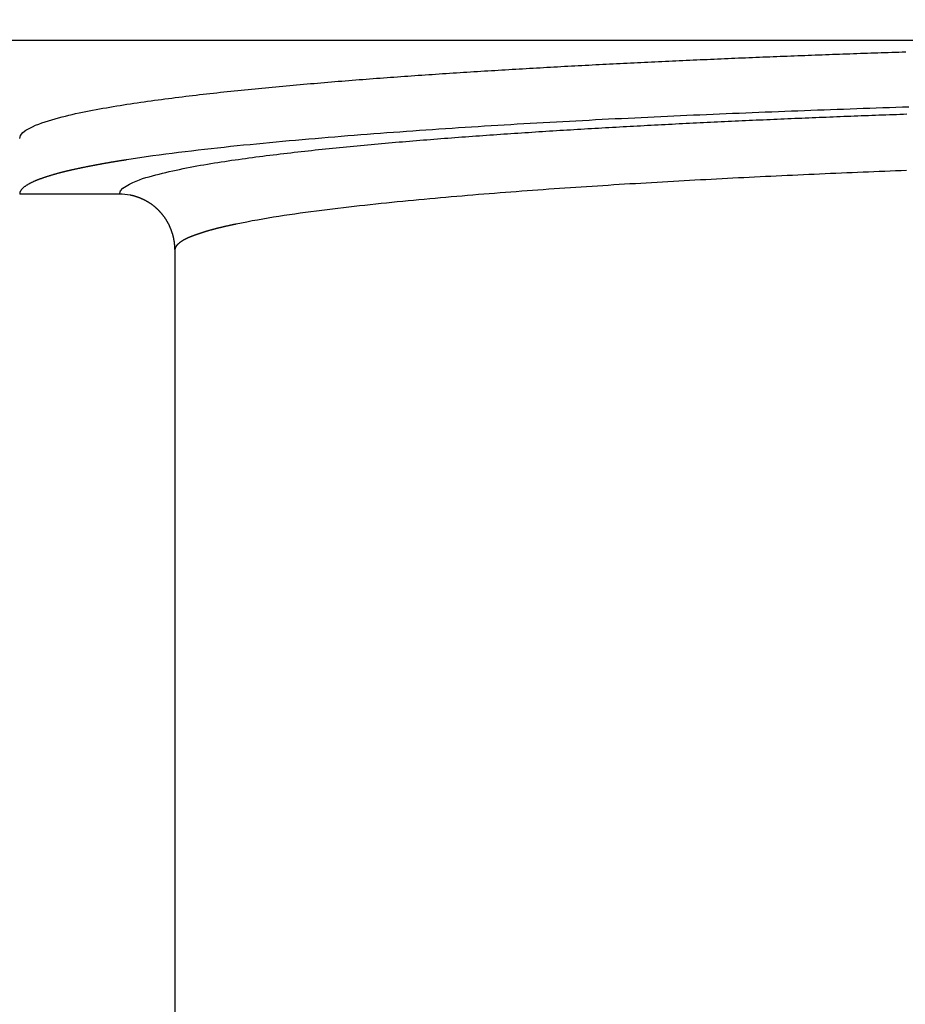
# Model space of a CAD drawing. Extents: x -449 to 501, y -98 to 300.
# Drawn here: x -27 to -11, y 266 to 284 of the extents above; entities that cross this region are included whole.
import ezdxf

# ---------------------------------------------------------------- set-up
doc = ezdxf.new("R2010")
doc.units = 0
doc.header["$LTSCALE"] = 32.67
doc.header["$MEASUREMENT"] = 0
doc.header["$PDMODE"] = 3
doc.header["$PDSIZE"] = 0.3125
doc.layers.get('0').update_dxf_attribs({"linetype": 'CONTINUOUS'})
doc.layers.get('DEFPOINTS').update_dxf_attribs({"linetype": 'CONTINUOUS'})
doc.layers.add('P-0000', color=7, linetype='CONTINUOUS')
doc.styles.get("Standard").update_dxf_attribs({"font": 'txt', "width": 0.7})
doc.dimstyles.new('883N99122_001_00149479900', dxfattribs={"dimscale": 2, "dimtxt": 3.5, "dimasz": 3.15, "dimexe": 2, "dimexo": 0, "dimgap": 2, "dimtad": 1, "dimdsep": 46, "dimtxsty": 'STANDARD', "dimsah": 1, "dimcen": 0, "dimclrd": 3, "dimclre": 3, "dimclrt": 2, "dimazin": 2, "dimtfac": 1, "dimtmove": 0, "dimatfit": 3, "dimldrblk": 'NONE', "dimfxl": 1, "dimtvp": 2, "dimarcsym": 0})

# ---------------------------------------------------------------- blocks, each defined once
blk = doc.blocks.new('*D107')
at = {"layer": 'DEFPOINTS', "color": 0, "linetype": 'Continuous'}
for p in [(-311.63, 299.997), (-415.164, 232.786), (-11.73, 232.786)]:
    blk.add_point(p, dxfattribs=at)
at = {"layer": 'P-0000', "color": 3, "linetype": 'Continuous', "lineweight": -2}
for p, q in [((-311.63, 299.997), (-419.164, 299.997)), ((-415.164, 293.697), (-415.164, 239.086)), ((-11.73, 232.786), (-419.164, 232.786))]:
    blk.add_line(p, q, dxfattribs=at)
at = {"layer": 'P-0000', "color": 3, "linetype": 'Continuous'}
for points in [[(-416.214, 293.697), (-414.114, 293.697), (-415.164, 299.997)], [(-416.214, 239.086), (-414.114, 239.086), (-415.164, 232.786)]]:
    blk.add_solid(points, dxfattribs=at)
at = {"layer": 'P-0000', "color": 2, "linetype": 'Continuous', "insert": (-422.664, 266.391), "char_height": 7, "attachment_point": 5, "rotation": 90}
blk.add_mtext('67', dxfattribs=at)
blk = doc.blocks.new('_None')

msp = doc.modelspace()

# ---------------------------------------------------------------- linework, layer by layer
at = {"color": 7, "linetype": 'Continuous'}
for p, q in [((-1.42, 283.745), (-311.63, 283.745)), ((-24.73, 280.982), (-26.525, 280.982)), ((-23.73, 279.985), (-23.73, 244.786))]:
    msp.add_line(p, q, dxfattribs=at)
at = {"color": 7}
for points in [[(-26.525, 281.981, 0), (-26.509, 282.039, 0), (-26.468, 282.088, 0), (-26.414, 282.13, 0), (-26.354, 282.165, 0), (-26.297, 282.194, 0), (-26.24, 282.22, 0), (-26.183, 282.242, 0), (-26.126, 282.263, 0), (-26.067, 282.283, 0), (-26.006, 282.303, 0), (-25.946, 282.321, 0), (-25.885, 282.339, 0), (-25.824, 282.355, 0), (-25.763, 282.372, 0), (-25.702, 282.387, 0), (-25.641, 282.402, 0), (-25.58, 282.416, 0), (-25.518, 282.43, 0), (-25.457, 282.443, 0), (-25.396, 282.456, 0), (-25.334, 282.468, 0), (-25.273, 282.48, 0), (-25.212, 282.492, 0), (-25.15, 282.503, 0), (-25.088, 282.515, 0), (-25.027, 282.526, 0), (-24.965, 282.536, 0), (-24.903, 282.547, 0), (-24.841, 282.558, 0), (-24.779, 282.568, 0), (-24.718, 282.578, 0), (-24.655, 282.588, 0), (-24.593, 282.598, 0), (-24.531, 282.607, 0), (-24.469, 282.617, 0), (-24.407, 282.626, 0), (-24.345, 282.635, 0), (-24.283, 282.644, 0), (-24.221, 282.653, 0), (-24.158, 282.662, 0), (-24.096, 282.67, 0), (-24.034, 282.679, 0), (-23.972, 282.687, 0), (-23.909, 282.695, 0), (-23.847, 282.703, 0), (-23.785, 282.711, 0), (-23.723, 282.719, 0), (-23.66, 282.727, 0), (-23.598, 282.735, 0), (-23.536, 282.743, 0), (-23.473, 282.75, 0), (-23.411, 282.758, 0), (-23.349, 282.765, 0), (-23.286, 282.772, 0), (-23.224, 282.779, 0), (-23.162, 282.786, 0), (-23.099, 282.793, 0), (-23.037, 282.8, 0), (-22.975, 282.807, 0), (-22.912, 282.814, 0), (-22.85, 282.821, 0), (-22.787, 282.827, 0), (-22.725, 282.834, 0), (-22.663, 282.841, 0), (-22.6, 282.847, 0), (-22.538, 282.853, 0), (-22.475, 282.86, 0), (-22.413, 282.866, 0), (-22.35, 282.872, 0), (-22.288, 282.879, 0), (-22.226, 282.885, 0), (-22.163, 282.891, 0), (-22.101, 282.897, 0), (-22.038, 282.903, 0), (-21.976, 282.909, 0), (-21.913, 282.915, 0), (-21.851, 282.92, 0), (-21.788, 282.926, 0), (-21.726, 282.932, 0), (-21.663, 282.938, 0), (-21.601, 282.943, 0), (-21.538, 282.949, 0), (-21.476, 282.954, 0), (-21.413, 282.96, 0), (-21.35, 282.965, 0), (-21.288, 282.971, 0), (-21.225, 282.976, 0), (-21.163, 282.982, 0), (-21.1, 282.987, 0), (-21.038, 282.992, 0), (-20.975, 282.997, 0), (-20.913, 283.003, 0), (-20.85, 283.008, 0), (-20.788, 283.013, 0), (-20.725, 283.018, 0), (-20.662, 283.023, 0), (-20.6, 283.028, 0), (-20.537, 283.033, 0), (-20.475, 283.038, 0), (-20.412, 283.043, 0), (-20.349, 283.047, 0), (-20.287, 283.052, 0), (-20.224, 283.057, 0), (-20.162, 283.062, 0), (-20.099, 283.067, 0), (-20.037, 283.071, 0), (-19.974, 283.076, 0), (-19.911, 283.081, 0), (-19.849, 283.085, 0), (-19.786, 283.09, 0), (-19.724, 283.094, 0), (-19.661, 283.099, 0), (-19.598, 283.103, 0), (-19.536, 283.108, 0), (-19.473, 283.112, 0), (-19.41, 283.116, 0), (-19.348, 283.121, 0), (-19.285, 283.125, 0), (-19.223, 283.129, 0), (-19.16, 283.134, 0), (-19.097, 283.138, 0), (-19.035, 283.142, 0), (-18.972, 283.146, 0), (-18.91, 283.151, 0), (-18.847, 283.155, 0), (-18.784, 283.159, 0), (-18.722, 283.163, 0), (-18.659, 283.167, 0), (-18.596, 283.171, 0), (-18.534, 283.175, 0), (-18.471, 283.179, 0), (-18.408, 283.183, 0), (-18.346, 283.187, 0), (-18.283, 283.191, 0), (-18.221, 283.195, 0), (-18.158, 283.199, 0), (-18.095, 283.203, 0), (-18.032, 283.207, 0), (-17.97, 283.21, 0), (-17.907, 283.214, 0), (-17.845, 283.218, 0), (-17.782, 283.222, 0), (-17.719, 283.226, 0), (-17.657, 283.229, 0), (-17.594, 283.233, 0), (-17.531, 283.237, 0), (-17.469, 283.24, 0), (-17.406, 283.244, 0), (-17.343, 283.248, 0), (-17.281, 283.251, 0), (-17.218, 283.255, 0), (-17.155, 283.258, 0), (-17.093, 283.262, 0), (-17.03, 283.265, 0), (-16.967, 283.269, 0), (-16.905, 283.272, 0), (-16.842, 283.276, 0), (-16.779, 283.279, 0), (-16.717, 283.283, 0), (-16.654, 283.286, 0), (-16.591, 283.289, 0), (-16.529, 283.293, 0), (-16.466, 283.296, 0), (-16.403, 283.299, 0), (-16.34, 283.303, 0), (-16.278, 283.306, 0), (-16.215, 283.309, 0), (-16.152, 283.313, 0), (-16.09, 283.316, 0), (-16.027, 283.319, 0), (-15.964, 283.322, 0), (-15.902, 283.326, 0), (-15.839, 283.329, 0), (-15.776, 283.332, 0), (-15.714, 283.335, 0), (-15.651, 283.338, 0), (-15.588, 283.341, 0), (-15.526, 283.344, 0), (-15.463, 283.347, 0), (-15.4, 283.35, 0), (-15.338, 283.354, 0), (-15.275, 283.357, 0), (-15.212, 283.36, 0), (-15.149, 283.363, 0), (-15.087, 283.366, 0), (-15.024, 283.369, 0), (-14.961, 283.371, 0), (-14.899, 283.374, 0), (-14.836, 283.377, 0), (-14.773, 283.38, 0), (-14.71, 283.383, 0), (-14.648, 283.386, 0), (-14.585, 283.389, 0), (-14.522, 283.392, 0), (-14.46, 283.395, 0), (-14.397, 283.397, 0), (-14.334, 283.4, 0), (-14.272, 283.403, 0), (-14.209, 283.406, 0), (-14.146, 283.408, 0), (-14.083, 283.411, 0), (-14.021, 283.414, 0), (-13.958, 283.417, 0), (-13.895, 283.419, 0), (-13.833, 283.422, 0), (-13.77, 283.425, 0), (-13.707, 283.427, 0), (-13.645, 283.43, 0), (-13.582, 283.433, 0), (-13.519, 283.435, 0), (-13.456, 283.438, 0), (-13.394, 283.44, 0), (-13.331, 283.443, 0), (-13.268, 283.446, 0), (-13.205, 283.448, 0), (-13.143, 283.451, 0), (-13.08, 283.453, 0), (-13.017, 283.456, 0), (-12.955, 283.458, 0), (-12.892, 283.461, 0), (-12.829, 283.463, 0), (-12.766, 283.466, 0), (-12.704, 283.468, 0), (-12.641, 283.47, 0), (-12.578, 283.473, 0), (-12.515, 283.475, 0), (-12.453, 283.478, 0), (-12.39, 283.48, 0), (-12.327, 283.482, 0), (-12.265, 283.485, 0), (-12.202, 283.487, 0), (-12.139, 283.489, 0), (-12.076, 283.492, 0), (-12.014, 283.494, 0), (-11.951, 283.496, 0), (-11.888, 283.499, 0), (-11.825, 283.501, 0), (-11.763, 283.503, 0), (-11.7, 283.505, 0), (-11.637, 283.508, 0), (-11.575, 283.51, 0), (-11.512, 283.512, 0), (-11.449, 283.514, 0), (-11.386, 283.517, 0), (-11.324, 283.519, 0), (-11.261, 283.521, 0), (-11.198, 283.523, 0), (-11.136, 283.525, 0), (-11.073, 283.527, 0), (-11.01, 283.53, 0), (-10.947, 283.532, 0), (-10.885, 283.534, 0), (-10.822, 283.536, 0), (-10.759, 283.538, 0), (-10.696, 283.54, 0), (-10.634, 283.542, 0), (-10.571, 283.544, 0)], [(-10.513, 282.547, 0), (-10.63, 282.544, 0), (-10.748, 282.54, 0), (-10.865, 282.536, 0), (-10.983, 282.532, 0), (-11.101, 282.528, 0), (-11.218, 282.524, 0), (-11.336, 282.52, 0), (-11.453, 282.516, 0), (-11.571, 282.511, 0), (-11.688, 282.507, 0), (-11.806, 282.503, 0), (-11.924, 282.499, 0), (-12.041, 282.494, 0), (-12.159, 282.49, 0), (-12.277, 282.486, 0), (-12.394, 282.481, 0), (-12.512, 282.477, 0), (-12.629, 282.472, 0), (-12.747, 282.468, 0), (-12.864, 282.463, 0), (-12.982, 282.459, 0), (-13.1, 282.454, 0), (-13.217, 282.449, 0), (-13.335, 282.445, 0), (-13.452, 282.44, 0), (-13.57, 282.435, 0), (-13.688, 282.43, 0), (-13.805, 282.425, 0), (-13.923, 282.42, 0), (-14.04, 282.415, 0), (-14.158, 282.41, 0), (-14.275, 282.405, 0), (-14.393, 282.4, 0), (-14.511, 282.395, 0), (-14.628, 282.389, 0), (-14.746, 282.384, 0), (-14.863, 282.379, 0), (-14.981, 282.373, 0), (-15.098, 282.368, 0), (-15.216, 282.362, 0), (-15.333, 282.357, 0), (-15.451, 282.351, 0), (-15.568, 282.345, 0), (-15.686, 282.339, 0), (-15.803, 282.334, 0), (-15.921, 282.328, 0), (-16.038, 282.322, 0), (-16.156, 282.316, 0), (-16.273, 282.309, 0), (-16.391, 282.303, 0), (-16.509, 282.297, 0), (-16.626, 282.291, 0), (-16.744, 282.284, 0), (-16.861, 282.278, 0), (-16.979, 282.271, 0), (-17.096, 282.265, 0), (-17.213, 282.258, 0), (-17.331, 282.251, 0), (-17.448, 282.245, 0), (-17.566, 282.238, 0), (-17.683, 282.231, 0), (-17.801, 282.224, 0), (-17.918, 282.216, 0), (-18.036, 282.209, 0), (-18.153, 282.202, 0), (-18.271, 282.195, 0), (-18.388, 282.187, 0), (-18.505, 282.18, 0), (-18.623, 282.172, 0), (-18.74, 282.164, 0), (-18.858, 282.156, 0), (-18.975, 282.148, 0), (-19.092, 282.14, 0), (-19.21, 282.132, 0), (-19.327, 282.124, 0), (-19.445, 282.116, 0), (-19.562, 282.108, 0), (-19.679, 282.099, 0), (-19.797, 282.091, 0), (-19.914, 282.082, 0), (-20.031, 282.073, 0), (-20.149, 282.064, 0), (-20.266, 282.055, 0), (-20.383, 282.046, 0), (-20.501, 282.037, 0), (-20.618, 282.028, 0), (-20.735, 282.018, 0), (-20.852, 282.009, 0), (-20.97, 281.999, 0), (-21.087, 281.989, 0), (-21.204, 281.979, 0), (-21.321, 281.969, 0), (-21.439, 281.959, 0), (-21.556, 281.949, 0), (-21.673, 281.938, 0), (-21.79, 281.928, 0), (-21.907, 281.917, 0), (-22.024, 281.906, 0), (-22.142, 281.894, 0), (-22.259, 281.883, 0), (-22.376, 281.871, 0), (-22.493, 281.86, 0), (-22.61, 281.848, 0), (-22.727, 281.836, 0), (-22.844, 281.823, 0), (-22.961, 281.811, 0), (-23.078, 281.798, 0), (-23.195, 281.785, 0), (-23.312, 281.771, 0), (-23.429, 281.757, 0), (-23.546, 281.743, 0), (-23.663, 281.729, 0), (-23.779, 281.714, 0), (-23.896, 281.699, 0), (-24.013, 281.684, 0), (-24.129, 281.668, 0), (-24.246, 281.651, 0), (-24.362, 281.634, 0), (-24.479, 281.617, 0), (-24.595, 281.599, 0)], [(-24.73, 280.982, 0), (-24.709, 281.039, 0), (-24.666, 281.087, 0), (-24.61, 281.126, 0), (-24.549, 281.16, 0), (-24.489, 281.19, 0), (-24.429, 281.216, 0), (-24.37, 281.239, 0), (-24.311, 281.26, 0), (-24.253, 281.278, 0), (-24.194, 281.295, 0), (-24.135, 281.312, 0), (-24.075, 281.327, 0), (-24.015, 281.343, 0), (-23.954, 281.358, 0), (-23.893, 281.372, 0), (-23.832, 281.387, 0), (-23.77, 281.4, 0), (-23.708, 281.414, 0), (-23.646, 281.427, 0), (-23.583, 281.44, 0), (-23.521, 281.453, 0), (-23.458, 281.465, 0), (-23.395, 281.477, 0), (-23.333, 281.488, 0), (-23.27, 281.5, 0), (-23.208, 281.511, 0), (-23.145, 281.521, 0), (-23.083, 281.532, 0), (-23.02, 281.542, 0), (-22.958, 281.552, 0), (-22.896, 281.562, 0), (-22.833, 281.571, 0), (-22.771, 281.58, 0), (-22.709, 281.59, 0), (-22.646, 281.599, 0), (-22.584, 281.607, 0), (-22.521, 281.616, 0), (-22.459, 281.625, 0), (-22.397, 281.633, 0), (-22.334, 281.641, 0), (-22.272, 281.65, 0), (-22.209, 281.658, 0), (-22.146, 281.666, 0), (-22.084, 281.674, 0), (-22.021, 281.682, 0), (-21.959, 281.689, 0), (-21.896, 281.697, 0), (-21.833, 281.705, 0), (-21.77, 281.712, 0), (-21.707, 281.72, 0), (-21.645, 281.727, 0), (-21.582, 281.734, 0), (-21.519, 281.741, 0), (-21.456, 281.748, 0), (-21.393, 281.755, 0), (-21.331, 281.762, 0), (-21.268, 281.769, 0), (-21.205, 281.776, 0), (-21.142, 281.783, 0), (-21.079, 281.789, 0), (-21.016, 281.796, 0), (-20.953, 281.802, 0), (-20.89, 281.809, 0), (-20.828, 281.815, 0), (-20.765, 281.821, 0), (-20.702, 281.828, 0), (-20.639, 281.834, 0), (-20.576, 281.84, 0), (-20.513, 281.846, 0), (-20.45, 281.852, 0), (-20.387, 281.858, 0), (-20.324, 281.864, 0), (-20.262, 281.869, 0), (-20.199, 281.875, 0), (-20.136, 281.881, 0), (-20.073, 281.887, 0), (-20.01, 281.892, 0), (-19.947, 281.898, 0), (-19.884, 281.903, 0), (-19.821, 281.909, 0), (-19.758, 281.914, 0), (-19.695, 281.92, 0), (-19.632, 281.925, 0), (-19.569, 281.93, 0), (-19.506, 281.936, 0), (-19.443, 281.941, 0), (-19.381, 281.946, 0), (-19.317, 281.951, 0), (-19.255, 281.956, 0), (-19.192, 281.961, 0), (-19.129, 281.966, 0), (-19.066, 281.971, 0), (-19.003, 281.976, 0), (-18.94, 281.981, 0), (-18.877, 281.986, 0), (-18.814, 281.991, 0), (-18.751, 281.996, 0), (-18.688, 282, 0), (-18.625, 282.005, 0), (-18.562, 282.01, 0), (-18.499, 282.015, 0), (-18.436, 282.019, 0), (-18.373, 282.024, 0), (-18.31, 282.028, 0), (-18.247, 282.033, 0), (-18.183, 282.037, 0), (-18.12, 282.042, 0), (-18.058, 282.046, 0), (-17.994, 282.051, 0), (-17.931, 282.055, 0), (-17.868, 282.06, 0), (-17.805, 282.064, 0), (-17.742, 282.068, 0), (-17.679, 282.073, 0), (-17.616, 282.077, 0), (-17.553, 282.081, 0), (-17.49, 282.085, 0), (-17.427, 282.089, 0), (-17.364, 282.093, 0), (-17.301, 282.098, 0), (-17.238, 282.102, 0), (-17.175, 282.106, 0), (-17.112, 282.11, 0), (-17.049, 282.114, 0), (-16.986, 282.118, 0), (-16.923, 282.122, 0), (-16.86, 282.126, 0), (-16.797, 282.13, 0), (-16.733, 282.133, 0), (-16.671, 282.137, 0), (-16.607, 282.141, 0), (-16.544, 282.145, 0), (-16.481, 282.149, 0), (-16.418, 282.153, 0), (-16.355, 282.156, 0), (-16.292, 282.16, 0), (-16.229, 282.164, 0), (-16.166, 282.167, 0), (-16.103, 282.171, 0), (-16.04, 282.175, 0), (-15.977, 282.178, 0), (-15.914, 282.182, 0), (-15.851, 282.185, 0), (-15.787, 282.189, 0), (-15.724, 282.193, 0), (-15.661, 282.196, 0), (-15.598, 282.2, 0), (-15.535, 282.203, 0), (-15.472, 282.206, 0), (-15.409, 282.21, 0), (-15.346, 282.213, 0), (-15.283, 282.217, 0), (-15.22, 282.22, 0), (-15.157, 282.223, 0), (-15.094, 282.227, 0), (-15.03, 282.23, 0), (-14.967, 282.233, 0), (-14.904, 282.237, 0), (-14.841, 282.24, 0), (-14.778, 282.243, 0), (-14.715, 282.246, 0), (-14.652, 282.25, 0), (-14.589, 282.253, 0), (-14.526, 282.256, 0), (-14.463, 282.259, 0), (-14.399, 282.262, 0), (-14.336, 282.265, 0), (-14.273, 282.268, 0), (-14.21, 282.272, 0), (-14.147, 282.275, 0), (-14.084, 282.278, 0), (-14.021, 282.281, 0), (-13.958, 282.284, 0), (-13.895, 282.287, 0), (-13.832, 282.29, 0), (-13.768, 282.293, 0), (-13.705, 282.296, 0), (-13.642, 282.299, 0), (-13.579, 282.301, 0), (-13.516, 282.304, 0), (-13.453, 282.307, 0), (-13.39, 282.31, 0), (-13.327, 282.313, 0), (-13.264, 282.316, 0), (-13.2, 282.319, 0), (-13.137, 282.321, 0), (-13.074, 282.324, 0), (-13.011, 282.327, 0), (-12.948, 282.33, 0), (-12.885, 282.332, 0), (-12.822, 282.335, 0), (-12.758, 282.338, 0), (-12.695, 282.341, 0), (-12.632, 282.343, 0), (-12.569, 282.346, 0), (-12.506, 282.348, 0), (-12.443, 282.351, 0), (-12.38, 282.354, 0), (-12.317, 282.356, 0), (-12.254, 282.359, 0), (-12.19, 282.362, 0), (-12.127, 282.364, 0), (-12.064, 282.367, 0), (-12.001, 282.369, 0), (-11.938, 282.372, 0), (-11.875, 282.374, 0), (-11.812, 282.377, 0), (-11.748, 282.379, 0), (-11.685, 282.382, 0), (-11.622, 282.384, 0), (-11.559, 282.387, 0), (-11.496, 282.389, 0), (-11.433, 282.391, 0), (-11.37, 282.394, 0), (-11.306, 282.396, 0), (-11.243, 282.399, 0), (-11.18, 282.401, 0), (-11.117, 282.403, 0), (-11.054, 282.406, 0), (-10.991, 282.408, 0), (-10.928, 282.41, 0), (-10.864, 282.413, 0), (-10.801, 282.415, 0), (-10.738, 282.417, 0), (-10.675, 282.419, 0), (-10.612, 282.422, 0), (-10.549, 282.424, 0)], [(-24.595, 281.599, 0), (-24.603, 281.598, 0), (-24.611, 281.597, 0), (-24.619, 281.595, 0), (-24.627, 281.594, 0), (-24.635, 281.593, 0), (-24.643, 281.592, 0), (-24.651, 281.59, 0), (-24.659, 281.589, 0), (-24.667, 281.588, 0), (-24.675, 281.587, 0), (-24.683, 281.585, 0), (-24.691, 281.584, 0), (-24.699, 281.583, 0), (-24.707, 281.581, 0), (-24.715, 281.58, 0), (-24.723, 281.579, 0), (-24.731, 281.578, 0), (-24.739, 281.576, 0), (-24.747, 281.575, 0), (-24.755, 281.574, 0), (-24.763, 281.572, 0), (-24.771, 281.571, 0), (-24.779, 281.57, 0), (-24.788, 281.568, 0), (-24.796, 281.567, 0), (-24.803, 281.566, 0), (-24.811, 281.564, 0), (-24.82, 281.563, 0), (-24.828, 281.562, 0), (-24.836, 281.56, 0), (-24.844, 281.559, 0), (-24.852, 281.558, 0), (-24.86, 281.556, 0), (-24.868, 281.555, 0), (-24.876, 281.554, 0), (-24.884, 281.552, 0), (-24.892, 281.551, 0), (-24.9, 281.549, 0), (-24.908, 281.548, 0), (-24.916, 281.547, 0), (-24.924, 281.545, 0), (-24.932, 281.544, 0), (-24.94, 281.543, 0), (-24.948, 281.541, 0), (-24.956, 281.54, 0), (-24.964, 281.538, 0), (-24.972, 281.537, 0), (-24.98, 281.536, 0), (-24.988, 281.534, 0), (-24.996, 281.533, 0), (-25.004, 281.531, 0), (-25.012, 281.53, 0), (-25.02, 281.528, 0), (-25.028, 281.527, 0), (-25.036, 281.526, 0), (-25.044, 281.524, 0), (-25.052, 281.523, 0), (-25.06, 281.521, 0), (-25.068, 281.52, 0), (-25.076, 281.518, 0), (-25.084, 281.517, 0), (-25.092, 281.515, 0), (-25.1, 281.514, 0), (-25.108, 281.513, 0), (-25.116, 281.511, 0), (-25.124, 281.51, 0), (-25.132, 281.508, 0), (-25.14, 281.507, 0), (-25.148, 281.505, 0), (-25.156, 281.504, 0), (-25.164, 281.502, 0), (-25.172, 281.501, 0), (-25.18, 281.499, 0), (-25.188, 281.498, 0), (-25.196, 281.496, 0), (-25.204, 281.495, 0), (-25.212, 281.493, 0), (-25.22, 281.492, 0), (-25.227, 281.49, 0), (-25.235, 281.488, 0), (-25.244, 281.487, 0), (-25.251, 281.485, 0), (-25.259, 281.484, 0), (-25.267, 281.482, 0), (-25.275, 281.481, 0), (-25.283, 281.479, 0), (-25.291, 281.478, 0), (-25.299, 281.476, 0), (-25.307, 281.474, 0), (-25.315, 281.473, 0), (-25.323, 281.471, 0), (-25.331, 281.47, 0), (-25.339, 281.468, 0), (-25.347, 281.466, 0), (-25.355, 281.465, 0), (-25.363, 281.463, 0), (-25.371, 281.462, 0), (-25.379, 281.46, 0), (-25.387, 281.458, 0), (-25.395, 281.457, 0), (-25.403, 281.455, 0), (-25.411, 281.453, 0), (-25.419, 281.452, 0), (-25.427, 281.45, 0), (-25.434, 281.449, 0), (-25.442, 281.447, 0), (-25.45, 281.445, 0), (-25.458, 281.444, 0), (-25.466, 281.442, 0), (-25.474, 281.44, 0), (-25.482, 281.438, 0), (-25.49, 281.437, 0), (-25.498, 281.435, 0), (-25.506, 281.433, 0), (-25.514, 281.432, 0), (-25.522, 281.43, 0), (-25.53, 281.428, 0), (-25.538, 281.427, 0), (-25.546, 281.425, 0), (-25.553, 281.423, 0), (-25.561, 281.421, 0), (-25.569, 281.42, 0), (-25.577, 281.418, 0), (-25.585, 281.416, 0), (-25.593, 281.414, 0), (-25.601, 281.412, 0), (-25.609, 281.411, 0), (-25.617, 281.409, 0), (-25.625, 281.407, 0), (-25.633, 281.405, 0), (-25.64, 281.403, 0), (-25.648, 281.401, 0), (-25.656, 281.4, 0), (-25.664, 281.398, 0), (-25.672, 281.396, 0), (-25.68, 281.394, 0), (-25.688, 281.392, 0), (-25.696, 281.39, 0), (-25.704, 281.388, 0), (-25.711, 281.386, 0), (-25.719, 281.384, 0), (-25.727, 281.382, 0), (-25.735, 281.381, 0), (-25.743, 281.379, 0), (-25.751, 281.377, 0), (-25.759, 281.375, 0), (-25.767, 281.373, 0), (-25.774, 281.371, 0), (-25.782, 281.369, 0), (-25.79, 281.366, 0), (-25.798, 281.364, 0), (-25.806, 281.362, 0), (-25.814, 281.36, 0), (-25.822, 281.358, 0), (-25.829, 281.356, 0), (-25.837, 281.354, 0), (-25.845, 281.352, 0), (-25.853, 281.35, 0), (-25.861, 281.348, 0), (-25.869, 281.345, 0), (-25.877, 281.343, 0), (-25.884, 281.341, 0), (-25.892, 281.339, 0), (-25.9, 281.337, 0), (-25.908, 281.334, 0), (-25.916, 281.332, 0), (-25.924, 281.33, 0), (-25.931, 281.327, 0), (-25.939, 281.325, 0), (-25.947, 281.323, 0), (-25.955, 281.32, 0), (-25.963, 281.318, 0), (-25.97, 281.316, 0), (-25.978, 281.313, 0), (-25.986, 281.311, 0), (-25.994, 281.309, 0), (-26.002, 281.306, 0), (-26.009, 281.304, 0), (-26.017, 281.301, 0), (-26.025, 281.299, 0), (-26.033, 281.296, 0), (-26.041, 281.294, 0), (-26.048, 281.291, 0), (-26.056, 281.289, 0), (-26.064, 281.286, 0), (-26.072, 281.283, 0), (-26.079, 281.281, 0), (-26.087, 281.278, 0), (-26.095, 281.276, 0), (-26.103, 281.273, 0), (-26.11, 281.27, 0), (-26.118, 281.267, 0), (-26.126, 281.265, 0), (-26.134, 281.262, 0), (-26.141, 281.259, 0), (-26.149, 281.256, 0), (-26.157, 281.254, 0), (-26.164, 281.251, 0), (-26.172, 281.248, 0), (-26.179, 281.245, 0), (-26.187, 281.242, 0), (-26.194, 281.239, 0), (-26.202, 281.236, 0), (-26.209, 281.233, 0), (-26.217, 281.23, 0), (-26.224, 281.227, 0), (-26.232, 281.224, 0), (-26.239, 281.221, 0), (-26.247, 281.218, 0), (-26.254, 281.215, 0), (-26.261, 281.212, 0), (-26.268, 281.209, 0), (-26.276, 281.206, 0), (-26.283, 281.202, 0), (-26.29, 281.199, 0), (-26.297, 281.196, 0), (-26.305, 281.192, 0), (-26.312, 281.189, 0), (-26.319, 281.185, 0), (-26.326, 281.182, 0), (-26.333, 281.178, 0), (-26.34, 281.174, 0), (-26.348, 281.171, 0), (-26.355, 281.167, 0), (-26.362, 281.163, 0), (-26.369, 281.158, 0), (-26.377, 281.154, 0), (-26.384, 281.15, 0), (-26.391, 281.145, 0), (-26.398, 281.141, 0), (-26.406, 281.136, 0), (-26.413, 281.131, 0), (-26.42, 281.126, 0), (-26.428, 281.121, 0), (-26.435, 281.116, 0), (-26.442, 281.111, 0), (-26.449, 281.105, 0), (-26.456, 281.099, 0), (-26.462, 281.094, 0), (-26.469, 281.088, 0), (-26.475, 281.082, 0), (-26.481, 281.075, 0), (-26.487, 281.069, 0), (-26.492, 281.063, 0), (-26.497, 281.056, 0), (-26.502, 281.049, 0), (-26.507, 281.042, 0), (-26.511, 281.035, 0), (-26.514, 281.028, 0), (-26.517, 281.021, 0), (-26.52, 281.014, 0), (-26.522, 281.006, 0), (-26.524, 280.998, 0), (-26.525, 280.99, 0), (-26.525, 280.982, 0)], [(-10.558, 281.406, 0), (-10.655, 281.402, 0), (-10.753, 281.398, 0), (-10.851, 281.394, 0), (-10.948, 281.39, 0), (-11.046, 281.386, 0), (-11.144, 281.383, 0), (-11.241, 281.379, 0), (-11.339, 281.374, 0), (-11.437, 281.37, 0), (-11.534, 281.366, 0), (-11.632, 281.362, 0), (-11.729, 281.358, 0), (-11.827, 281.354, 0), (-11.925, 281.35, 0), (-12.022, 281.345, 0), (-12.12, 281.341, 0), (-12.218, 281.337, 0), (-12.315, 281.332, 0), (-12.413, 281.328, 0), (-12.511, 281.323, 0), (-12.608, 281.319, 0), (-12.706, 281.314, 0), (-12.803, 281.31, 0), (-12.901, 281.305, 0), (-12.999, 281.301, 0), (-13.096, 281.296, 0), (-13.194, 281.291, 0), (-13.291, 281.286, 0), (-13.389, 281.281, 0), (-13.487, 281.277, 0), (-13.584, 281.272, 0), (-13.682, 281.267, 0), (-13.78, 281.262, 0), (-13.877, 281.257, 0), (-13.975, 281.252, 0), (-14.072, 281.246, 0), (-14.17, 281.241, 0), (-14.268, 281.236, 0), (-14.365, 281.231, 0), (-14.463, 281.225, 0), (-14.56, 281.22, 0), (-14.658, 281.215, 0), (-14.755, 281.209, 0), (-14.853, 281.204, 0), (-14.951, 281.198, 0), (-15.048, 281.192, 0), (-15.146, 281.187, 0), (-15.243, 281.181, 0), (-15.341, 281.175, 0), (-15.438, 281.169, 0), (-15.536, 281.164, 0), (-15.634, 281.158, 0), (-15.731, 281.152, 0), (-15.829, 281.146, 0), (-15.926, 281.139, 0), (-16.024, 281.133, 0), (-16.121, 281.127, 0), (-16.219, 281.121, 0), (-16.316, 281.114, 0), (-16.414, 281.108, 0), (-16.511, 281.102, 0), (-16.609, 281.095, 0), (-16.706, 281.088, 0), (-16.804, 281.082, 0), (-16.901, 281.075, 0), (-16.999, 281.068, 0), (-17.096, 281.061, 0), (-17.194, 281.054, 0), (-17.291, 281.047, 0), (-17.389, 281.04, 0), (-17.486, 281.033, 0), (-17.584, 281.025, 0), (-17.681, 281.018, 0), (-17.779, 281.01, 0), (-17.876, 281.003, 0), (-17.974, 280.995, 0), (-18.071, 280.988, 0), (-18.168, 280.98, 0), (-18.266, 280.972, 0), (-18.363, 280.964, 0), (-18.461, 280.956, 0), (-18.558, 280.947, 0), (-18.655, 280.939, 0), (-18.753, 280.931, 0), (-18.85, 280.922, 0), (-18.947, 280.913, 0), (-19.045, 280.905, 0), (-19.142, 280.896, 0), (-19.239, 280.887, 0), (-19.337, 280.878, 0), (-19.434, 280.869, 0), (-19.531, 280.859, 0), (-19.628, 280.85, 0), (-19.726, 280.84, 0), (-19.823, 280.83, 0), (-19.92, 280.82, 0), (-20.017, 280.81, 0), (-20.115, 280.8, 0), (-20.212, 280.789, 0), (-20.309, 280.779, 0), (-20.406, 280.768, 0), (-20.503, 280.757, 0), (-20.6, 280.746, 0), (-20.697, 280.734, 0), (-20.794, 280.723, 0), (-20.892, 280.711, 0), (-20.989, 280.699, 0), (-21.086, 280.687, 0), (-21.183, 280.675, 0), (-21.28, 280.662, 0), (-21.377, 280.649, 0), (-21.473, 280.636, 0), (-21.57, 280.622, 0), (-21.667, 280.608, 0), (-21.764, 280.594, 0), (-21.86, 280.579, 0), (-21.957, 280.563, 0), (-22.053, 280.548, 0), (-22.15, 280.531, 0), (-22.246, 280.514, 0), (-22.342, 280.497, 0), (-22.438, 280.478, 0), (-22.534, 280.46, 0), (-22.63, 280.44, 0)], [(-23.9, 280.538, 0), (-23.903, 280.542, 0), (-23.906, 280.547, 0), (-23.908, 280.551, 0), (-23.911, 280.555, 0), (-23.914, 280.559, 0), (-23.917, 280.563, 0), (-23.92, 280.567, 0), (-23.922, 280.571, 0), (-23.925, 280.575, 0), (-23.928, 280.579, 0), (-23.931, 280.582, 0), (-23.934, 280.586, 0), (-23.937, 280.59, 0), (-23.94, 280.594, 0), (-23.943, 280.598, 0), (-23.946, 280.602, 0), (-23.949, 280.606, 0), (-23.952, 280.61, 0), (-23.955, 280.613, 0), (-23.958, 280.617, 0), (-23.962, 280.621, 0), (-23.965, 280.625, 0), (-23.968, 280.629, 0), (-23.971, 280.632, 0), (-23.974, 280.636, 0), (-23.977, 280.64, 0), (-23.981, 280.643, 0), (-23.984, 280.647, 0), (-23.987, 280.651, 0), (-23.99, 280.654, 0), (-23.994, 280.658, 0), (-23.997, 280.662, 0), (-24, 280.665, 0), (-24.004, 280.669, 0), (-24.007, 280.673, 0), (-24.011, 280.676, 0), (-24.014, 280.68, 0), (-24.017, 280.683, 0), (-24.021, 280.687, 0), (-24.024, 280.69, 0), (-24.028, 280.694, 0), (-24.031, 280.697, 0), (-24.035, 280.701, 0), (-24.038, 280.704, 0), (-24.042, 280.707, 0), (-24.046, 280.711, 0), (-24.049, 280.714, 0), (-24.053, 280.717, 0), (-24.056, 280.721, 0), (-24.06, 280.724, 0), (-24.064, 280.727, 0), (-24.067, 280.731, 0), (-24.071, 280.734, 0), (-24.075, 280.737, 0), (-24.078, 280.74, 0), (-24.082, 280.744, 0), (-24.086, 280.747, 0), (-24.09, 280.75, 0), (-24.093, 280.753, 0), (-24.097, 280.756, 0), (-24.101, 280.759, 0), (-24.105, 280.763, 0), (-24.109, 280.766, 0), (-24.113, 280.769, 0), (-24.116, 280.772, 0), (-24.12, 280.775, 0), (-24.124, 280.778, 0), (-24.128, 280.781, 0), (-24.132, 280.784, 0), (-24.136, 280.787, 0), (-24.14, 280.79, 0), (-24.144, 280.792, 0), (-24.148, 280.795, 0), (-24.152, 280.798, 0), (-24.156, 280.801, 0), (-24.16, 280.804, 0), (-24.164, 280.807, 0), (-24.168, 280.809, 0), (-24.172, 280.812, 0), (-24.177, 280.815, 0), (-24.181, 280.818, 0), (-24.185, 280.82, 0), (-24.189, 280.823, 0), (-24.193, 280.826, 0), (-24.197, 280.828, 0), (-24.201, 280.831, 0), (-24.206, 280.834, 0), (-24.21, 280.836, 0), (-24.214, 280.839, 0), (-24.218, 280.841, 0), (-24.223, 280.844, 0), (-24.227, 280.846, 0), (-24.231, 280.849, 0), (-24.235, 280.851, 0), (-24.24, 280.854, 0), (-24.244, 280.856, 0), (-24.248, 280.858, 0), (-24.253, 280.861, 0), (-24.257, 280.863, 0), (-24.261, 280.865, 0), (-24.266, 280.868, 0), (-24.27, 280.87, 0), (-24.274, 280.872, 0), (-24.279, 280.874, 0), (-24.283, 280.877, 0), (-24.288, 280.879, 0), (-24.292, 280.881, 0), (-24.297, 280.883, 0), (-24.301, 280.885, 0), (-24.305, 280.887, 0), (-24.31, 280.889, 0), (-24.314, 280.891, 0), (-24.319, 280.893, 0), (-24.323, 280.895, 0), (-24.328, 280.897, 0), (-24.332, 280.899, 0), (-24.337, 280.901, 0), (-24.341, 280.903, 0), (-24.346, 280.905, 0), (-24.351, 280.907, 0), (-24.355, 280.909, 0), (-24.36, 280.911, 0), (-24.364, 280.913, 0), (-24.369, 280.914, 0), (-24.373, 280.916, 0), (-24.378, 280.918, 0), (-24.383, 280.92, 0), (-24.387, 280.921, 0), (-24.392, 280.923, 0), (-24.396, 280.925, 0), (-24.401, 280.926, 0), (-24.406, 280.928, 0), (-24.41, 280.929, 0), (-24.415, 280.931, 0), (-24.42, 280.932, 0), (-24.424, 280.934, 0), (-24.429, 280.935, 0), (-24.434, 280.937, 0), (-24.439, 280.938, 0), (-24.443, 280.94, 0), (-24.448, 280.941, 0), (-24.453, 280.943, 0), (-24.457, 280.944, 0), (-24.462, 280.945, 0), (-24.467, 280.947, 0), (-24.471, 280.948, 0), (-24.476, 280.949, 0), (-24.481, 280.95, 0), (-24.486, 280.952, 0), (-24.491, 280.953, 0), (-24.495, 280.954, 0), (-24.5, 280.955, 0), (-24.505, 280.956, 0), (-24.509, 280.957, 0), (-24.514, 280.958, 0), (-24.519, 280.959, 0), (-24.524, 280.96, 0), (-24.529, 280.961, 0), (-24.533, 280.962, 0)], [(-23.73, 279.985, 0), (-23.73, 279.989, 0), (-23.73, 279.994, 0), (-23.73, 279.999, 0), (-23.73, 280.003, 0), (-23.73, 280.008, 0), (-23.73, 280.012, 0), (-23.731, 280.017, 0), (-23.731, 280.021, 0), (-23.731, 280.026, 0), (-23.731, 280.031, 0), (-23.732, 280.035, 0), (-23.732, 280.04, 0), (-23.732, 280.044, 0), (-23.732, 280.049, 0), (-23.733, 280.053, 0), (-23.733, 280.058, 0), (-23.733, 280.063, 0), (-23.734, 280.067, 0), (-23.734, 280.072, 0), (-23.735, 280.076, 0), (-23.735, 280.081, 0), (-23.736, 280.086, 0), (-23.736, 280.09, 0), (-23.737, 280.095, 0), (-23.737, 280.099, 0), (-23.738, 280.104, 0), (-23.738, 280.108, 0), (-23.739, 280.113, 0), (-23.74, 280.118, 0), (-23.74, 280.122, 0), (-23.741, 280.127, 0), (-23.742, 280.131, 0), (-23.742, 280.136, 0), (-23.743, 280.14, 0), (-23.744, 280.145, 0), (-23.745, 280.15, 0), (-23.746, 280.154, 0), (-23.747, 280.159, 0), (-23.747, 280.163, 0), (-23.748, 280.168, 0), (-23.749, 280.172, 0), (-23.75, 280.177, 0), (-23.751, 280.181, 0), (-23.752, 280.186, 0), (-23.753, 280.191, 0), (-23.754, 280.195, 0), (-23.755, 280.2, 0), (-23.756, 280.204, 0), (-23.757, 280.209, 0), (-23.758, 280.213, 0), (-23.759, 280.218, 0), (-23.761, 280.222, 0), (-23.762, 280.227, 0), (-23.763, 280.231, 0), (-23.764, 280.236, 0), (-23.765, 280.24, 0), (-23.767, 280.245, 0), (-23.768, 280.249, 0), (-23.769, 280.254, 0), (-23.77, 280.258, 0), (-23.772, 280.263, 0), (-23.773, 280.267, 0), (-23.774, 280.271, 0), (-23.776, 280.276, 0), (-23.777, 280.28, 0), (-23.779, 280.285, 0), (-23.78, 280.289, 0), (-23.782, 280.294, 0), (-23.783, 280.298, 0), (-23.785, 280.302, 0), (-23.786, 280.307, 0), (-23.788, 280.311, 0), (-23.789, 280.316, 0), (-23.791, 280.32, 0), (-23.792, 280.324, 0), (-23.794, 280.329, 0), (-23.796, 280.333, 0), (-23.797, 280.338, 0), (-23.799, 280.342, 0), (-23.8, 280.346, 0), (-23.802, 280.351, 0), (-23.804, 280.355, 0), (-23.806, 280.359, 0), (-23.807, 280.363, 0), (-23.809, 280.368, 0), (-23.811, 280.372, 0), (-23.813, 280.376, 0), (-23.815, 280.381, 0), (-23.817, 280.385, 0), (-23.818, 280.389, 0), (-23.82, 280.393, 0), (-23.822, 280.398, 0), (-23.824, 280.402, 0), (-23.826, 280.406, 0), (-23.828, 280.41, 0), (-23.83, 280.414, 0), (-23.832, 280.419, 0), (-23.834, 280.423, 0), (-23.836, 280.427, 0), (-23.838, 280.431, 0), (-23.84, 280.435, 0), (-23.842, 280.439, 0), (-23.844, 280.443, 0), (-23.847, 280.447, 0), (-23.849, 280.452, 0), (-23.851, 280.456, 0), (-23.853, 280.46, 0), (-23.855, 280.464, 0), (-23.858, 280.468, 0), (-23.86, 280.472, 0), (-23.862, 280.476, 0), (-23.864, 280.48, 0), (-23.866, 280.484, 0), (-23.869, 280.488, 0), (-23.871, 280.492, 0), (-23.873, 280.496, 0), (-23.876, 280.5, 0), (-23.878, 280.504, 0), (-23.881, 280.508, 0), (-23.883, 280.511, 0), (-23.885, 280.515, 0), (-23.888, 280.519, 0), (-23.89, 280.523, 0), (-23.893, 280.527, 0), (-23.895, 280.531, 0), (-23.898, 280.535, 0), (-23.9, 280.538, 0)], [(-22.63, 280.44, 0), (-22.636, 280.439, 0), (-22.642, 280.437, 0), (-22.648, 280.436, 0), (-22.655, 280.435, 0), (-22.661, 280.433, 0), (-22.667, 280.432, 0), (-22.674, 280.431, 0), (-22.68, 280.429, 0), (-22.686, 280.428, 0), (-22.692, 280.427, 0), (-22.699, 280.425, 0), (-22.705, 280.424, 0), (-22.711, 280.423, 0), (-22.718, 280.421, 0), (-22.724, 280.42, 0), (-22.73, 280.419, 0), (-22.736, 280.417, 0), (-22.743, 280.416, 0), (-22.749, 280.415, 0), (-22.755, 280.413, 0), (-22.761, 280.412, 0), (-22.768, 280.41, 0), (-22.774, 280.409, 0), (-22.78, 280.408, 0), (-22.787, 280.406, 0), (-22.793, 280.405, 0), (-22.799, 280.403, 0), (-22.805, 280.402, 0), (-22.812, 280.401, 0), (-22.818, 280.399, 0), (-22.824, 280.398, 0), (-22.83, 280.396, 0), (-22.837, 280.395, 0), (-22.843, 280.393, 0), (-22.849, 280.392, 0), (-22.855, 280.391, 0), (-22.862, 280.389, 0), (-22.868, 280.388, 0), (-22.874, 280.386, 0), (-22.881, 280.385, 0), (-22.887, 280.383, 0), (-22.893, 280.382, 0), (-22.899, 280.38, 0), (-22.905, 280.379, 0), (-22.912, 280.377, 0), (-22.918, 280.376, 0), (-22.924, 280.374, 0), (-22.931, 280.373, 0), (-22.937, 280.371, 0), (-22.943, 280.37, 0), (-22.949, 280.368, 0), (-22.956, 280.366, 0), (-22.962, 280.365, 0), (-22.968, 280.363, 0), (-22.974, 280.362, 0), (-22.98, 280.36, 0), (-22.987, 280.359, 0), (-22.993, 280.357, 0), (-22.999, 280.355, 0), (-23.005, 280.354, 0), (-23.012, 280.352, 0), (-23.018, 280.351, 0), (-23.024, 280.349, 0), (-23.03, 280.347, 0), (-23.037, 280.346, 0), (-23.043, 280.344, 0), (-23.049, 280.342, 0), (-23.055, 280.341, 0), (-23.061, 280.339, 0), (-23.067, 280.337, 0), (-23.074, 280.336, 0), (-23.08, 280.334, 0), (-23.086, 280.332, 0), (-23.092, 280.33, 0), (-23.098, 280.329, 0), (-23.105, 280.327, 0), (-23.111, 280.325, 0), (-23.117, 280.323, 0), (-23.123, 280.322, 0), (-23.129, 280.32, 0), (-23.135, 280.318, 0), (-23.142, 280.316, 0), (-23.148, 280.314, 0), (-23.154, 280.313, 0), (-23.16, 280.311, 0), (-23.166, 280.309, 0), (-23.172, 280.307, 0), (-23.178, 280.305, 0), (-23.184, 280.303, 0), (-23.191, 280.302, 0), (-23.197, 280.3, 0), (-23.203, 280.298, 0), (-23.209, 280.296, 0), (-23.215, 280.294, 0), (-23.221, 280.292, 0), (-23.227, 280.29, 0), (-23.233, 280.288, 0), (-23.239, 280.286, 0), (-23.245, 280.284, 0), (-23.252, 280.282, 0), (-23.258, 280.28, 0), (-23.264, 280.278, 0), (-23.27, 280.276, 0), (-23.276, 280.274, 0), (-23.282, 280.272, 0), (-23.288, 280.27, 0), (-23.294, 280.268, 0), (-23.3, 280.266, 0), (-23.306, 280.264, 0), (-23.312, 280.262, 0), (-23.318, 280.26, 0), (-23.324, 280.258, 0), (-23.33, 280.256, 0), (-23.336, 280.254, 0), (-23.342, 280.252, 0), (-23.348, 280.25, 0), (-23.354, 280.247, 0), (-23.36, 280.245, 0), (-23.366, 280.243, 0), (-23.372, 280.241, 0), (-23.378, 280.239, 0), (-23.384, 280.236, 0), (-23.39, 280.234, 0), (-23.396, 280.232, 0), (-23.402, 280.23, 0), (-23.408, 280.227, 0), (-23.413, 280.225, 0), (-23.419, 280.223, 0), (-23.425, 280.221, 0), (-23.431, 280.218, 0), (-23.437, 280.216, 0), (-23.443, 280.214, 0), (-23.449, 280.211, 0), (-23.455, 280.209, 0), (-23.461, 280.207, 0), (-23.466, 280.204, 0), (-23.472, 280.202, 0), (-23.478, 280.199, 0), (-23.484, 280.197, 0), (-23.49, 280.194, 0), (-23.495, 280.192, 0), (-23.501, 280.189, 0), (-23.507, 280.187, 0), (-23.513, 280.184, 0), (-23.519, 280.181, 0), (-23.524, 280.179, 0), (-23.53, 280.176, 0), (-23.536, 280.173, 0), (-23.541, 280.17, 0), (-23.547, 280.167, 0), (-23.553, 280.165, 0), (-23.558, 280.162, 0), (-23.564, 280.158, 0), (-23.57, 280.155, 0), (-23.575, 280.152, 0), (-23.581, 280.149, 0), (-23.586, 280.146, 0), (-23.592, 280.142, 0), (-23.597, 280.139, 0), (-23.603, 280.135, 0), (-23.608, 280.132, 0), (-23.613, 280.128, 0), (-23.619, 280.125, 0), (-23.624, 280.121, 0), (-23.63, 280.117, 0), (-23.635, 280.113, 0), (-23.64, 280.109, 0), (-23.645, 280.105, 0), (-23.651, 280.101, 0), (-23.656, 280.096, 0), (-23.661, 280.092, 0), (-23.666, 280.087, 0), (-23.671, 280.083, 0), (-23.676, 280.078, 0), (-23.681, 280.073, 0), (-23.686, 280.069, 0), (-23.69, 280.064, 0), (-23.695, 280.059, 0), (-23.699, 280.053, 0), (-23.703, 280.048, 0), (-23.707, 280.043, 0), (-23.71, 280.037, 0), (-23.714, 280.032, 0), (-23.717, 280.026, 0), (-23.72, 280.021, 0), (-23.722, 280.015, 0), (-23.724, 280.009, 0), (-23.726, 280.003, 0), (-23.728, 279.997, 0), (-23.729, 279.991, 0), (-23.73, 279.984, 0)]]:
    msp.add_polyline3d(points, dxfattribs=at)
at = {"color": 7, "linetype": 'Continuous'}
msp.add_arc((-24.731, 279.986), 0.996, 78.5617, 89.9402, dxfattribs=at)

# ---------------------------------------------------------------- dimensions: what is measured, and where the dimension line sits
at = {"layer": 'P-0000', "linetype": 'Continuous'}
dim = msp.add_linear_dim(base=(-415.164, 232.786), p1=(-311.63, 299.997), p2=(-11.73, 232.786), angle=90, dimstyle='883N99122_001_00149479900', override={"dimdec": 0, "dimtmove": 2}, dxfattribs=at)
dim.commit()
dim.dimension.update_dxf_attribs({"geometry": '*D107', "text_midpoint": (-422.664, 266.391)})

doc.saveas('drawing.dxf')
